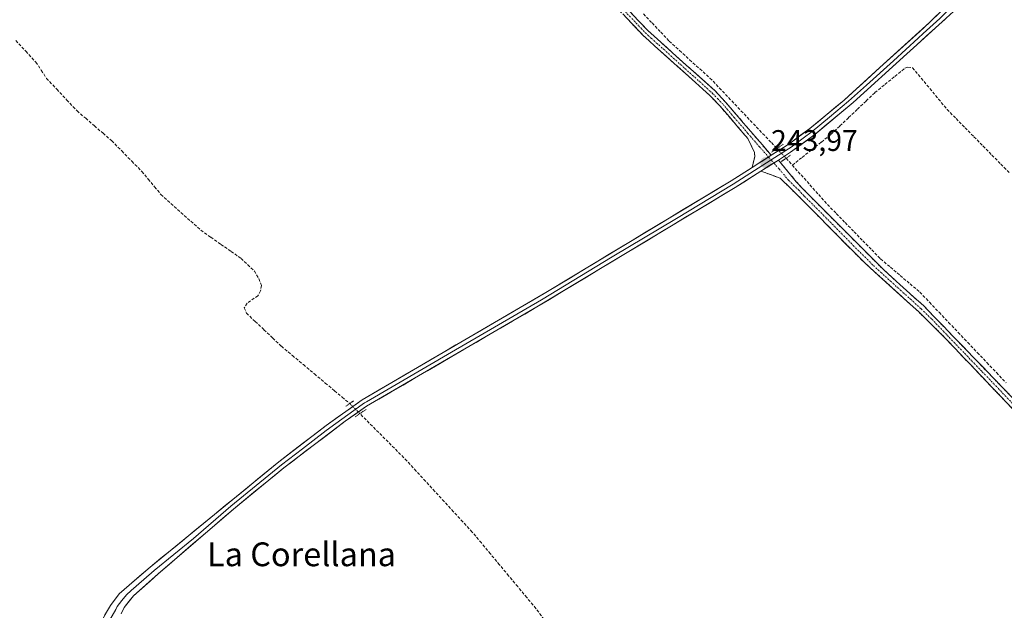
# Model space of a CAD drawing. Units: metres. Extents: x 625952 to 629447, y 4648591 to 4650966.
# Drawn here: x 626441 to 626772, y 4650024 to 4650222 of the extents above; entities that cross this region are included whole.
import ezdxf
from ezdxf.enums import TextEntityAlignment as Align

# ---------------------------------------------------------------- set-up
doc = ezdxf.new("R2010")
doc.units = ezdxf.units.M
doc.header["$MEASUREMENT"] = 0
for name, pattern in [('TRAZO_Y_PUNTO', [1, 0.5, -0.25, 0, -0.25]), ('TRAZOS2', [0.375, 0.25, -0.125]), ('TRAZOSX2', [1.5, 1, -0.5])]:
    doc.linetypes.add(name, pattern=pattern)
for name, color, linetype, lineweight in [('Camino', 19, 'TRAZOSX2', 0), ('Camino Cxs', 19, 'Continuous', 0), ('Camino eje', 19, 'TRAZO_Y_PUNTO', 0), ('Carátula', 7, 'Continuous', 5), ('Corriente artificial lineal', 5, 'TRAZOSX2', 13), ('Corriente artificial lineal oculto', 135, 'TRAZO_Y_PUNTO', 13), ('Layer 0', 7, 'Continuous', 0), ('Puente lineal', 2, 'TRAZOS2', 0), ('Punto de cota en terreno', 7, 'Continuous', 0), ('Rótulo de punto de cota en terreno', 19, 'Continuous', 0), ('Texto cartográfico', 19, 'Continuous', 0)]:
    doc.layers.add(name, color=color, linetype=linetype, lineweight=lineweight)
doc.styles.add('Arial', font='txt', dxfattribs={"height": 0.2})

# ---------------------------------------------------------------- blocks, each defined once
blk = doc.blocks.new('5PATER')
at = {"layer": 'Carátula', "linetype": 'Continuous', "lineweight": 5}
h = blk.add_hatch(color=250, dxfattribs=at)
edge = h.paths.add_edge_path()
edge.add_ellipse((0, 0.01), major_axis=(-1.33, -1.34), ratio=0.999422, start_angle=0, end_angle=360)

msp = doc.modelspace()

# ---------------------------------------------------------------- linework, layer by layer
at = {"layer": 'Camino', "color": 19, "linetype": 'TRAZOSX2', "lineweight": 0}
for points in [[(626375.02, 4650459.68), (626375.71, 4650460.59), (626412.26, 4650433.05), (626432.37, 4650418.2), (626468.36, 4650389.94), (626479.15, 4650383.29), (626504.62, 4650366.12), (626512.74, 4650360.26), (626519.28, 4650354.72), (626544.37, 4650330.04), (626566.21, 4650307.06), (626584.27, 4650287.16), (626602.28, 4650269.02), (626620.46, 4650251.86), (626651.9, 4650218.74), (626674.48, 4650198.44), (626677.91, 4650194.81), (626693.38, 4650176.79)], [(626686.97, 4650172.72), (626687.88, 4650176.44), (626687.79, 4650177.72), (626685.49, 4650182.46), (626676.21, 4650193.28), (626672.87, 4650196.79), (626654.3, 4650213.49), (626650.3, 4650217.09), (626622.86, 4650246.21), (626615.57, 4650253.16), (626600.67, 4650267.37), (626586.51, 4650281.49), (626580.27, 4650288.3), (626564.53, 4650305.5), (626543.02, 4650328.06), (626539.25, 4650332.02), (626517.73, 4650353.02), (626511.32, 4650358.45), (626506.01, 4650362.29), (626503.31, 4650364.24), (626477.91, 4650381.36), (626469.34, 4650386.53), (626463.01, 4650391), (626435.64, 4650412.83)], [(626943.39, 4649953.69), (626941.87, 4649953.63), (626940.77, 4649953.6), (626939.53, 4649953.2), (626934.69, 4649944.44), (626932.32, 4649941.59), (626930.58, 4649940.7), (626928.53, 4649940.62), (626926.3, 4649941.78), (626922.52, 4649945.03), (626910.7, 4649958.49), (626898.53, 4649971.4), (626864.48, 4650004.76), (626831.82, 4650037.87), (626800.78, 4650068.01), (626744.67, 4650126.12), (626730.86, 4650138.61), (626705.77, 4650163.71), (626701.89, 4650167.81), (626695.78, 4650175.2)], [(626689.91, 4650171.47), (626696.4, 4650169.08), (626703.34, 4650162.29), (626724.58, 4650140.82), (626742.84, 4650124.23), (626750, 4650117.25), (626760.44, 4650106.3), (626794.86, 4650070.21)]]:
    msp.add_lwpolyline(points, dxfattribs=at)
at = {"layer": 'Camino Cxs', "color": 19, "linetype": 'Continuous', "lineweight": 0}
for points in [[(626693.38, 4650176.79), (626686.97, 4650172.72)], [(626695.78, 4650175.2), (626689.91, 4650171.47)]]:
    msp.add_lwpolyline(points, dxfattribs=at)
for points in [[(626645.61, 4650225.36, 243.72), (626648.76, 4650222.05, 243.73), (626651.9, 4650218.74, 243.86), (626655.13, 4650215.84, 243.77), (626658.35, 4650212.94, 243.75), (626661.58, 4650210.04, 243.84), (626664.8, 4650207.14, 243.68), (626668.03, 4650204.24, 243.72), (626671.25, 4650201.34, 243.6), (626674.48, 4650198.44, 243.56), (626677.91, 4650194.81, 243.69), (626681, 4650191.21, 243.58), (626684.1, 4650187.6, 243.62), (626687.19, 4650184, 243.76), (626690.29, 4650180.39, 243.67), (626693.38, 4650176.79, 243.91), (626693.38, 4650176.79, 243.91), (626690.18, 4650174.75, 243.89), (626690, 4650174.65, 243.89), (626686.97, 4650172.72, 243.8), (626687.88, 4650176.44, 243.8), (626687.79, 4650177.72, 243.78), (626686.64, 4650180.09, 243.79), (626685.49, 4650182.46, 243.84), (626682.4, 4650186.07, 243.79), (626679.3, 4650189.67, 243.77), (626676.21, 4650193.28, 243.97), (626672.87, 4650196.79, 243.77), (626669.16, 4650200.13, 243.78), (626665.44, 4650203.47, 243.93), (626661.73, 4650206.81, 243.98), (626658.01, 4650210.15, 243.82), (626654.3, 4650213.49, 243.97), (626652.3, 4650215.29, 243.92), (626650.3, 4650217.09, 243.91), (626647.25, 4650220.33, 243.83), (626644.2, 4650223.56, 243.87)], [(626774.21, 4650091.86, 243.42), (626770.77, 4650095.47, 243.4), (626767.32, 4650099.08, 243.3), (626763.88, 4650102.69, 243.47), (626760.44, 4650106.3, 243.5), (626757.83, 4650109.04, 243.49), (626755.22, 4650111.78, 243.5), (626752.61, 4650114.51, 243.41), (626750, 4650117.25, 243.55), (626746.42, 4650120.74, 243.57), (626742.84, 4650124.23, 243.59), (626739.19, 4650127.55, 243.55), (626735.54, 4650130.87, 243.58), (626731.88, 4650134.18, 243.6), (626728.23, 4650137.5, 243.59), (626724.58, 4650140.82, 243.65), (626721.55, 4650143.89, 243.72), (626718.51, 4650146.95, 243.61), (626715.48, 4650150.02, 243.54), (626712.44, 4650153.09, 243.65), (626709.41, 4650156.16, 243.69), (626706.37, 4650159.22, 243.73), (626703.34, 4650162.29, 243.65), (626699.87, 4650165.69, 243.75), (626696.4, 4650169.08, 243.84), (626693.16, 4650170.28, 243.82), (626689.91, 4650171.47, 243.84), (626692.85, 4650173.34, 243.95), (626695.78, 4650175.2, 243.94), (626698.84, 4650171.51, 243.75), (626701.89, 4650167.81, 243.89), (626703.83, 4650165.76, 243.72), (626705.77, 4650163.71, 243.64), (626708.91, 4650160.57, 243.65), (626712.04, 4650157.44, 243.74), (626715.18, 4650154.3, 243.66), (626718.32, 4650151.16, 243.61), (626721.45, 4650148.02, 243.79), (626724.59, 4650144.89, 243.64), (626727.72, 4650141.75, 243.6), (626730.86, 4650138.61, 243.62), (626734.31, 4650135.49, 243.62), (626737.77, 4650132.37, 243.63), (626741.22, 4650129.24, 243.62), (626744.67, 4650126.12, 243.54), (626747.97, 4650122.7, 243.59), (626751.27, 4650119.28, 243.63), (626754.57, 4650115.87, 243.45), (626757.87, 4650112.45, 243.52), (626761.17, 4650109.03, 243.54), (626764.47, 4650105.61, 243.48), (626767.77, 4650102.19, 243.43), (626771.07, 4650098.77, 243.44), (626774.38, 4650095.36, 243.44)]]:
    msp.add_polyline3d(points, dxfattribs=at)
at = {"layer": 'Camino eje', "color": 19, "linetype": 'TRAZO_Y_PUNTO', "lineweight": 0}
for points in [[(626644.24, 4650225.2), (626651.1, 4650217.92), (626653.1, 4650216.12), (626664.39, 4650205.97), (626673.68, 4650197.62), (626675.39, 4650195.8), (626677.06, 4650194.05), (626680.93, 4650189.54), (626685.57, 4650184.13), (626689.44, 4650179.63), (626692.47, 4650176.21)], [(626692.47, 4650176.21), (626693.35, 4650175.22)], [(626693.35, 4650175.22), (626694.24, 4650174.22)], [(626694.24, 4650174.22), (626696.09, 4650172.14), (626699.15, 4650168.45), (626702.62, 4650165.05), (626704.56, 4650163), (626710.83, 4650156.73), (626720.94, 4650146.5), (626727.22, 4650140.23), (626727.72, 4650139.72), (626736.85, 4650131.42), (626743.76, 4650125.18), (626747.34, 4650121.69), (626753.22, 4650115.59), (626758.44, 4650110.12), (626764.33, 4650104.02), (626781.54, 4650085.98)]]:
    msp.add_lwpolyline(points, dxfattribs=at)
at = {"layer": 'Corriente artificial lineal', "color": 5, "linetype": 'TRAZOSX2', "lineweight": 13}
for points in [[(626650.41, 4650224.35, 243.53), (626653.31, 4650221.28, 243.61), (626656.22, 4650218.2, 243.46), (626659.12, 4650215.12, 243.61), (626662.54, 4650212.03, 243.56), (626665.96, 4650208.94, 243.45), (626669.37, 4650205.84, 243.59), (626672.79, 4650202.75, 243.47), (626675.92, 4650199.46, 243.42), (626679.05, 4650196.17, 243.55), (626682.18, 4650192.88, 243.37), (626685.3, 4650189.59, 243.45), (626688.43, 4650186.3, 243.54), (626691.56, 4650183.01, 243.33), (626693.43, 4650181.04, 243.65), (626695.31, 4650179.06, 243.88)], [(626439.4, 4650215.38, 243.72), (626442.79, 4650211.75, 243.66), (626446.18, 4650208.13, 243.51), (626447.97, 4650205.39, 243.65), (626449.76, 4650202.65, 243.71), (626453.17, 4650199.01, 243.66), (626456.59, 4650195.37, 243.58), (626460, 4650191.73, 243.62), (626462.91, 4650189.22, 243.6), (626465.83, 4650186.7, 243.61), (626468.74, 4650184.19, 243.66), (626471.65, 4650181.67, 243.61), (626475.03, 4650178.24, 243.45), (626478.41, 4650174.8, 243.57), (626481.79, 4650171.37, 243.54), (626483.93, 4650168.78, 243.5), (626486.08, 4650166.18, 243.49), (626488.22, 4650163.59, 243.47), (626491.57, 4650160.59, 243.45), (626494.92, 4650157.59, 243.45), (626498.26, 4650154.59, 243.5), (626501.61, 4650151.59, 243.46), (626505, 4650149.22, 243.4), (626508.38, 4650146.85, 243.44), (626511.77, 4650144.47, 243.38), (626515.15, 4650142.1, 243.55), (626517.38, 4650139.98, 243.5), (626519.61, 4650137.85, 243.53), (626521.13, 4650135.32, 243.49), (626521.99, 4650133, 243.43), (626521.73, 4650131.19, 243.37), (626520.81, 4650129.58, 243.35), (626517.2, 4650127.03, 243.45), (626516.21, 4650125.49, 243.42), (626516.97, 4650123.68, 243.4), (626519.9, 4650120.91, 243.38), (626522.84, 4650118.14, 243.28), (626525.77, 4650115.36, 243.39), (626528.7, 4650112.59, 243.45), (626532.39, 4650109.49, 243.45), (626536.09, 4650106.4, 243.57), (626539.78, 4650103.3, 243.51), (626543.47, 4650100.2, 243.47), (626546.59, 4650097.58, 243.34), (626549.13, 4650095.45, 243.41), (626551.68, 4650093.31, 243.36)], [(626700.48, 4650173.47, 243.47), (626703.74, 4650176.07, 243.41), (626707, 4650178.66, 243.21), (626710.26, 4650181.26, 243.5), (626713.52, 4650183.85, 243.47), (626716.46, 4650186.66, 243.42), (626719.41, 4650189.46, 243.54), (626722.35, 4650192.27, 243.7), (626725.3, 4650195.07, 243.54), (626728.24, 4650197.88, 243.64), (626731.61, 4650200.61, 243.55), (626734.97, 4650203.34, 243.38), (626738.34, 4650206.07, 243.4), (626739.28, 4650206.39, 243.36), (626740.89, 4650206.24, 243.22), (626743.79, 4650202.73, 243.18), (626746.7, 4650199.22, 243.13), (626749.6, 4650195.71, 243.25), (626752.5, 4650192.2, 243.16), (626755.51, 4650189.14, 243.17), (626758.53, 4650186.08, 243.26), (626761.54, 4650183.02, 243.05), (626764.55, 4650179.95, 243.24), (626767.56, 4650176.89, 243.22), (626770.58, 4650173.83, 243.22), (626773.59, 4650170.77, 243.27)], [(626698.39, 4650175.81, 243.76), (626700.48, 4650173.47, 243.47)], [(626700.48, 4650173.47, 243.47), (626703.43, 4650170.17, 243.67), (626706.38, 4650166.86, 243.61), (626709.33, 4650163.56, 243.47), (626712.28, 4650160.25, 243.62), (626715.26, 4650157.2, 243.61), (626718.24, 4650154.15, 243.61), (626721.22, 4650151.1, 243.64), (626724.19, 4650148.04, 243.64), (626727.17, 4650144.99, 243.58), (626730.15, 4650141.94, 243.55), (626733.45, 4650139.15, 243.54), (626736.75, 4650136.36, 243.56), (626740.05, 4650133.56, 243.43), (626743.35, 4650130.77, 243.48), (626746.57, 4650127.39, 243.4), (626749.79, 4650124, 243.49), (626753.01, 4650120.62, 243.5), (626756.23, 4650117.24, 243.32), (626759.45, 4650113.85, 243.43), (626762.67, 4650110.47, 243.45), (626765.88, 4650107.09, 243.4), (626769.1, 4650103.7, 243.37), (626772.32, 4650100.32, 243.38)], [(626617.02, 4650020.73, 242.82), (626614.27, 4650024.39, 242.93), (626611.22, 4650028.06, 242.83), (626608.16, 4650031.74, 242.88), (626605.11, 4650035.41, 242.86), (626602.05, 4650039.08, 242.75), (626599, 4650042.75, 242.91), (626595.94, 4650046.43, 242.9), (626592.89, 4650050.1, 242.9), (626589.75, 4650053.52, 242.82), (626586.61, 4650056.94, 242.78), (626583.47, 4650060.36, 243.1), (626580.34, 4650063.78, 242.98), (626577.2, 4650067.2, 242.93), (626574.06, 4650070.62, 243.01), (626570.92, 4650074.04, 242.87), (626567.75, 4650077.22, 242.9), (626564.59, 4650080.39, 242.94), (626561.42, 4650083.57, 242.8), (626558.25, 4650086.75, 243.02), (626555.09, 4650089.92, 243.26)]]:
    msp.add_polyline3d(points, dxfattribs=at)
at = {"layer": 'Corriente artificial lineal oculto', "color": 135, "linetype": 'TRAZO_Y_PUNTO', "lineweight": 13}
for points in [[(626695.31, 4650179.06, 243.88), (626698.39, 4650175.81, 243.76)], [(626551.68, 4650093.31, 243.36), (626555.09, 4650089.92, 243.26)]]:
    msp.add_polyline3d(points, dxfattribs=at)
at = {"layer": 'Layer 0', "linetype": 'Continuous', "lineweight": 0}
for points in [[(626693.38, 4650176.79), (626698.43, 4650180), (626700.15, 4650181.26), (626706.36, 4650185.8), (626717.91, 4650195.38), (626729.9, 4650206.28), (626746.64, 4650221.47), (626753.95, 4650228.65), (626757.21, 4650232.23), (626759.58, 4650236.08), (626761.16, 4650245.02)], [(626766.49, 4650238.57), (626760.88, 4650233.21), (626755.31, 4650228.14), (626753.68, 4650226.35), (626750.03, 4650222.76), (626744.47, 4650217.69), (626742.82, 4650216.2), (626734.45, 4650208.6), (626725.4, 4650200.41), (626719.4, 4650194.96), (626712.95, 4650189.56), (626707.18, 4650184.77), (626704.07, 4650182.5), (626700.03, 4650179.55), (626699.17, 4650178.92), (626697.11, 4650177.6), (626693.35, 4650175.22)], [(626769.76, 4650234.61), (626766.67, 4650234.91), (626764.54, 4650234.19), (626742.29, 4650213.91), (626738.99, 4650210.92), (626720.89, 4650194.53), (626707.99, 4650183.73), (626699.91, 4650177.83), (626695.78, 4650175.2)], [(626693.35, 4650175.22), (626680.57, 4650167.1), (626661.48, 4650155.59), (626639.95, 4650142.6), (626616.1, 4650128.22), (626585.93, 4650110.6), (626557.28, 4650093.89), (626556.62, 4650093.5), (626553.03, 4650090.98), (626546.97, 4650086.63), (626543.77, 4650084.2), (626535.82, 4650078.14), (626528.7, 4650072.74), (626511.76, 4650058.86), (626499.12, 4650047.98), (626485.97, 4650037.2), (626482.41, 4650034.18), (626478.25, 4650030.47), (626476.59, 4650029.03), (626475.01, 4650027.07), (626473.54, 4650025.07), (626473, 4650024.01), (626471.08, 4650020.61), (626470.76, 4650013.77)], [(626693.38, 4650176.79), (626686.97, 4650172.72)], [(626695.78, 4650175.2), (626689.91, 4650171.47)], [(626467.37, 4650018.58), (626471.21, 4650025.39), (626474.15, 4650029.38), (626477.48, 4650032.26), (626484.6, 4650038.31), (626527.89, 4650073.77), (626543.78, 4650085.9), (626555.9, 4650094.6), (626557.23, 4650095.38), (626617.57, 4650130.63), (626679.87, 4650168.21), (626686.97, 4650172.72)], [(626689.91, 4650171.47), (626681.26, 4650165.98), (626614.62, 4650125.81), (626557.33, 4650092.39), (626550.16, 4650087.36), (626529.51, 4650071.7), (626512.6, 4650057.85), (626487.33, 4650036.09), (626479.02, 4650028.67), (626475.87, 4650024.75), (626474.79, 4650022.63)]]:
    msp.add_lwpolyline(points, dxfattribs=at)
for points in [[(626469.29, 4650021.99, 243.6), (626471.21, 4650025.39, 243.57), (626474.15, 4650029.38, 243.53), (626477.48, 4650032.26, 243.5), (626481.04, 4650035.29, 243.55), (626484.6, 4650038.31, 243.54), (626488.21, 4650041.27, 243.51), (626491.82, 4650044.22, 243.57), (626495.42, 4650047.18, 243.52), (626499.03, 4650050.13, 243.5), (626502.64, 4650053.09, 243.48), (626506.25, 4650056.04, 243.49), (626509.85, 4650059, 243.51), (626513.46, 4650061.95, 243.47), (626517.07, 4650064.91, 243.51), (626520.68, 4650067.86, 243.5), (626524.28, 4650070.82, 243.5), (626527.89, 4650073.77, 243.47), (626531.86, 4650076.8, 243.43), (626535.84, 4650079.84, 243.52), (626539.81, 4650082.87, 243.5), (626543.78, 4650085.9, 243.48), (626547.82, 4650088.8, 243.58), (626551.86, 4650091.7, 243.45), (626555.9, 4650094.6, 243.74), (626557.23, 4650095.38, 243.76), (626561.54, 4650097.9, 243.76), (626565.85, 4650100.42, 243.75), (626570.16, 4650102.93, 243.77), (626574.47, 4650105.45, 243.73), (626578.78, 4650107.97, 243.75), (626583.09, 4650110.49, 243.74), (626587.4, 4650113.01, 243.78), (626591.71, 4650115.52, 243.76), (626596.02, 4650118.04, 243.78), (626600.33, 4650120.56, 243.7), (626604.64, 4650123.08, 243.76), (626608.95, 4650125.59, 243.69), (626613.26, 4650128.11, 243.74), (626617.57, 4650130.63, 243.75), (626621.72, 4650133.14, 243.79), (626625.88, 4650135.64, 243.73), (626630.03, 4650138.15, 243.78), (626634.18, 4650140.65, 243.72), (626638.34, 4650143.16, 243.77), (626642.49, 4650145.66, 243.76), (626646.64, 4650148.17, 243.8), (626650.8, 4650150.67, 243.73), (626654.95, 4650153.18, 243.77), (626659.1, 4650155.68, 243.73), (626663.26, 4650158.19, 243.77), (626667.41, 4650160.69, 243.77), (626671.56, 4650163.2, 243.77), (626675.72, 4650165.7, 243.76), (626679.87, 4650168.21, 243.8), (626683.25, 4650170.36, 243.79), (626686.63, 4650172.5, 243.79), (626686.97, 4650172.72, 243.8), (626690, 4650174.65, 243.89), (626690.18, 4650174.75, 243.89), (626693.38, 4650176.79, 243.91), (626695.91, 4650178.4, 243.93), (626698.43, 4650180, 243.8), (626700.15, 4650181.26, 243.77), (626703.26, 4650183.53, 243.94), (626706.36, 4650185.8, 243.94), (626709.25, 4650188.2, 243.94), (626712.14, 4650190.59, 243.94), (626715.02, 4650192.99, 243.92), (626717.91, 4650195.38, 243.93), (626720.91, 4650198.11, 243.89), (626723.91, 4650200.83, 243.88), (626726.9, 4650203.56, 243.92), (626729.9, 4650206.28, 243.73), (626733.25, 4650209.32, 243.63), (626736.6, 4650212.36, 243.61), (626739.94, 4650215.39, 243.62), (626743.29, 4650218.43, 243.6), (626746.64, 4650221.47, 243.63), (626749.08, 4650223.86, 243.64)], [(626751.83, 4650222.6, 243.67), (626748.65, 4650219.7, 243.62), (626745.47, 4650216.81, 243.63), (626742.29, 4650213.91, 243.7), (626738.99, 4650210.92, 243.63), (626735.37, 4650207.64, 243.72), (626731.75, 4650204.36, 243.73), (626728.13, 4650201.09, 243.79), (626724.51, 4650197.81, 243.81), (626720.89, 4650194.53, 243.87), (626717.67, 4650191.83, 243.77), (626714.44, 4650189.13, 243.67), (626711.22, 4650186.43, 243.79), (626707.99, 4650183.73, 243.86), (626705.3, 4650181.76, 243.76), (626702.6, 4650179.8, 243.62), (626699.91, 4650177.83, 243.7), (626695.78, 4650175.2, 243.94), (626692.85, 4650173.34, 243.95), (626689.91, 4650171.47, 243.84), (626687.03, 4650169.64, 243.77), (626684.14, 4650167.81, 243.77), (626681.26, 4650165.98, 243.7), (626677.1, 4650163.47, 243.77), (626672.93, 4650160.96, 243.68), (626668.77, 4650158.45, 243.74), (626664.6, 4650155.94, 243.68), (626660.44, 4650153.43, 243.69), (626656.27, 4650150.92, 243.67), (626652.11, 4650148.41, 243.7), (626647.94, 4650145.9, 243.7), (626643.78, 4650143.38, 243.75), (626639.61, 4650140.87, 243.67), (626635.45, 4650138.36, 243.65), (626631.28, 4650135.85, 243.66), (626627.12, 4650133.34, 243.69), (626622.95, 4650130.83, 243.66), (626618.79, 4650128.32, 243.7), (626614.62, 4650125.81, 243.64), (626610.53, 4650123.42, 243.6), (626606.44, 4650121.04, 243.67), (626602.34, 4650118.65, 243.63), (626598.25, 4650116.26, 243.64), (626594.16, 4650113.87, 243.66), (626590.07, 4650111.49, 243.7), (626585.98, 4650109.1, 243.63), (626581.88, 4650106.71, 243.7), (626577.79, 4650104.33, 243.66), (626573.7, 4650101.94, 243.7), (626569.61, 4650099.55, 243.67), (626565.51, 4650097.16, 243.74), (626561.42, 4650094.78, 243.77), (626557.33, 4650092.39, 243.61), (626553.75, 4650089.88, 243.37), (626550.16, 4650087.36, 243.54), (626546.72, 4650084.75, 243.4), (626543.28, 4650082.14, 243.44), (626539.84, 4650079.53, 243.42), (626536.39, 4650076.92, 243.48), (626532.95, 4650074.31, 243.43), (626529.51, 4650071.7, 243.46), (626526.13, 4650068.93, 243.54), (626522.75, 4650066.16, 243.43), (626519.36, 4650063.39, 243.4), (626515.98, 4650060.62, 243.41), (626512.6, 4650057.85, 243.47), (626508.99, 4650054.74, 243.45), (626505.38, 4650051.63, 243.47), (626501.77, 4650048.52, 243.48), (626498.16, 4650045.42, 243.47), (626494.55, 4650042.31, 243.47), (626490.94, 4650039.2, 243.4), (626487.33, 4650036.09, 243.43), (626484.56, 4650033.62, 243.42), (626481.79, 4650031.14, 243.45), (626479.02, 4650028.67, 243.43), (626477.45, 4650026.71, 243.44), (626475.87, 4650024.75, 243.37), (626474.79, 4650022.63, 243.4)]]:
    msp.add_polyline3d(points, dxfattribs=at)
at = {"layer": 'Puente lineal', "color": 2, "linetype": 'TRAZOS2', "lineweight": 0}
for points in [[(626697.44, 4650180.53, 243.81), (626693.51, 4650177.83, 243.89)], [(626699.87, 4650176.85, 243.67), (626696.73, 4650174.64, 243.91)], [(626552.93, 4650094.19, 243.5), (626550.4, 4650092.41, 243.4)], [(626557.15, 4650091.33, 243.42), (626553.48, 4650088.83, 243.35)]]:
    msp.add_polyline3d(points, dxfattribs=at)

# ---------------------------------------------------------------- block references
at = {"layer": 'Punto de cota en terreno', "linetype": 'Continuous', "lineweight": 0}
msp.add_blockref('5PATER', (626691.56, 4650174.31, 243.97), dxfattribs=at)

# ---------------------------------------------------------------- texts
at = {"layer": 'Rótulo de punto de cota en terreno', "color": 19, "linetype": 'Continuous', "lineweight": 0, "style": 'Arial'}
msp.add_text('243,97', height=7, dxfattribs=at).set_placement((626693.32, 4650176.07), align=Align.BOTTOM_LEFT)
at = {"layer": 'Texto cartográfico', "color": 19, "linetype": 'Continuous', "lineweight": 0, "style": 'Arial'}
msp.add_text('La Corellana', height=8, dxfattribs=at).set_placement((626535.48, 4650042.62), align=Align.MIDDLE_CENTER)

doc.saveas('drawing.dxf')
